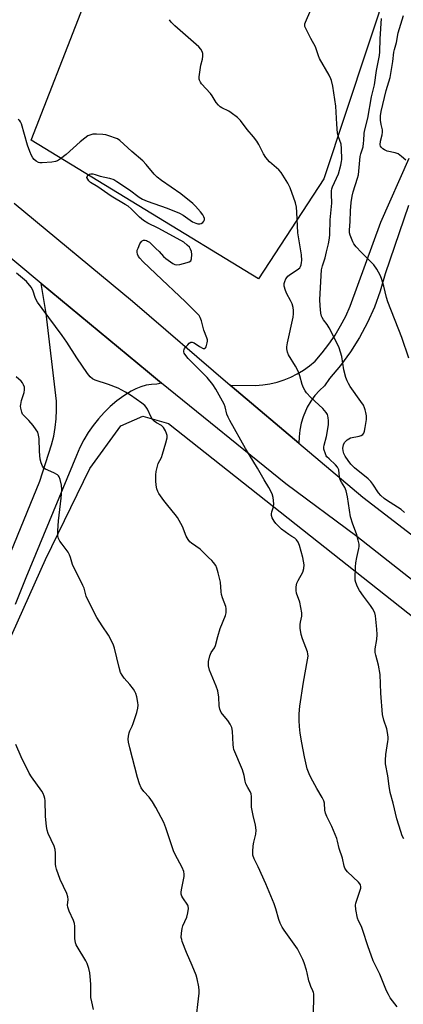
# Model space of a CAD drawing. Units: inches. Extents: x 1285766 to 1291767, y 557449 to 561449.
# Drawn here: x 1286885 to 1287036, y 560824 to 561212 of the extents above; entities that cross this region are included whole.
import ezdxf

# ---------------------------------------------------------------- set-up
doc = ezdxf.new("R2010")
doc.units = ezdxf.units.IN
doc.header["$MEASUREMENT"] = 0
for name, color, linetype in [('NTRL-Farm Land', 3, 'Continuous'), ('TRANS-Road', 130, 'Continuous'), ('Undefined', 1, 'Continuous')]:
    doc.layers.add(name, color=color, linetype=linetype)

msp = doc.modelspace()

# ---------------------------------------------------------------- linework, layer by layer
at = {"layer": 'NTRL-Farm Land'}
msp.add_lwpolyline([(1286158.69, 560084.37), (1286327.83, 560326.96), (1286385.06, 560412.04), (1286412.26, 560437.42), (1286613.19, 560601.04), (1286667.68, 560648.12), (1286720.57, 560701.75), (1286792.94, 560818.74), (1286864.9, 560931.62), (1286895.31, 560999.23), (1286912.79, 561035.13), (1286924.99, 561051.86), (1286933.65, 561055.7), (1286943.77, 561052.79), (1287099.98, 560929.38), (1287186.61, 560863.71), (1287197.85, 560844.98), (1287208.82, 560811.17), (1287209.57, 560780.34), (1287202.65, 560746.11), (1287147.38, 560573.42), (1287061.13, 560336.08), (1286929.76, 559960.77)], dxfattribs=at)
msp.add_polyline3d([(1287088.2, 561412.82, 0), (1287240.25, 561449.18, 0), (1287375.81, 561449.17, 0), (1287410.77, 561292.46, 0), (1287423.64, 561206.93, 0), (1287281.17, 561213.04, 0), (1287181.61, 561227.83, 0), (1287101.98, 561229.64, 0), (1287044.11, 561234.21, 0), (1287037.15, 561232.14, 0), (1287031.13, 561228.01, 0), (1287005.04, 561149.33, 0), (1286979.3, 561109.95, 0), (1286889.62, 561164.55, 0), (1286928.78, 561265.22, 0), (1286990.13, 561423.94, 0), (1287060.68, 561388.81, 0)], close=True, dxfattribs=at)
at = {"layer": 'TRANS-Road'}
for points in [[(1287038.53, 561138.8), (1287029.32, 561111.89), (1287027.38, 561105.08), (1287025.07, 561098.77), (1287022.33, 561092.65), (1287019.17, 561086.74), (1287015.6, 561081.08), (1287011.65, 561075.69), (1287007.32, 561070.6), (1287005.41, 561067.71), (1287003.4, 561065.87), (1287001.59, 561063.85), (1286999.97, 561061.65), (1286998.58, 561059.32), (1286996.9, 561055.52), (1286996.11, 561052.92), (1286995.57, 561050.25), (1286995.3, 561047.54), (1286995.28, 561045.04), (1286970.58, 561065.84), (1286968.07, 561067.98), (1286978.13, 561067.81), (1286981, 561068.05), (1286983.84, 561068.5), (1286986.65, 561069.17), (1286989.39, 561070.05), (1286992.06, 561071.13), (1286994.64, 561072.42), (1286997.11, 561073.9), (1286999.47, 561075.56), (1287001.69, 561077.4), (1287004.49, 561080.68), (1287007.1, 561084.11), (1287009.52, 561087.68), (1287011.73, 561091.39), (1287013.73, 561095.21), (1287015.51, 561099.14), (1287027.65, 561132.31), (1287038.83, 561157.47)], [(1287217.47, 560817.65), (1287216.45, 560824.43), (1287214.91, 560831.1), (1287212.86, 560837.64), (1287210.31, 560844), (1287207.28, 560850.15), (1287203.79, 560856.05), (1287199.85, 560861.65), (1287195.5, 560866.94), (1287190.75, 560871.88), (1287141.17, 560912.44), (1287131.22, 560919.69), (1287065.1, 560971.26), (1287018.17, 561008.2), (1286990.15, 561029.05), (1286941.06, 561068.79), (1286935.55, 561073.31), (1286893.56, 561108.09), (1286854.17, 561140.78)], [(1286882.91, 561139.81), (1286929.54, 561101.06), (1286968.07, 561067.98), (1286970.58, 561065.84), (1286995.28, 561045.04), (1287020.49, 561023.84), (1287062.01, 560991.81), (1287111.56, 560952.33), (1287116, 560948.79), (1287151.09, 560924.52), (1287178.11, 560904.18), (1287180.06, 560902.71), (1287214.82, 560873.53), (1287219.46, 560864.86), (1287221.44, 560860.54), (1287223.55, 560855.92), (1287227.1, 560846.75), (1287229.77, 560838.32), (1287230.07, 560837.38), (1287232.47, 560827.84), (1287234.28, 560818.18)], [(1286870.25, 560974.8), (1286892.96, 561030.07), (1286897.65, 561044.45), (1286898.5, 561047.83), (1286899.11, 561051.26), (1286899.49, 561054.73), (1286899.64, 561058.21), (1286899.55, 561061.7), (1286895.45, 561096.17), (1286893.56, 561108.09), (1286935.55, 561073.31), (1286941.06, 561068.79), (1286939.18, 561068.41), (1286937.06, 561068.26), (1286934.95, 561067.9), (1286932.9, 561067.34), (1286930.91, 561066.57), (1286929, 561065.61), (1286926.15, 561063.79), (1286923.42, 561061.77), (1286920.83, 561059.59), (1286918.39, 561057.23), (1286916.11, 561054.72), (1286914, 561052.07), (1286912.07, 561049.29), (1286910.33, 561046.38), (1286908.78, 561043.36), (1286907.43, 561040.25), (1286887.46, 560991.92), (1286883.33, 560981.43)]]:
    msp.add_lwpolyline(points, dxfattribs=at)
at = {"layer": 'Undefined'}
for points, elevation in [([(1287000, 561204.77), (1286998.21, 561208.08), (1286997.66, 561209.42), (1286997.54, 561210.09), (1286997.6, 561210.53), (1286997.82, 561211.19), (1287000, 561216.05)], 522), ([(1287038.69, 561078.57), (1287035.86, 561086.81), (1287030.38, 561100.82), (1287029.86, 561102.49), (1287028.79, 561107.02), (1287027.83, 561110.06), (1287027.32, 561111.4), (1287025.99, 561113.75), (1287024.82, 561115.44), (1287019.89, 561120.39), (1287017.91, 561122.58), (1287016.99, 561123.72), (1287016.55, 561124.47), (1287015.97, 561125.81), (1287015.47, 561127.17), (1287015.27, 561128), (1287015.25, 561129.08), (1287015.5, 561132.46), (1287015.66, 561136.68), (1287015.95, 561140.08), (1287016.29, 561142.56), (1287016.68, 561144.23), (1287018.35, 561149.57), (1287018.72, 561150.99), (1287019.43, 561158.14), (1287019.66, 561159.17), (1287020.56, 561161.99), (1287020.82, 561163.37), (1287020.93, 561164.48), (1287020.99, 561167.27), (1287021.09, 561168.12), (1287022.47, 561173.31), (1287023.97, 561181.67), (1287025.1, 561186.47), (1287025.86, 561192.12), (1287027.1, 561197.98), (1287027.22, 561199.39), (1287027.31, 561204.59), (1287027.83, 561212.54)], 524), ([(1287037.46, 561156.72), (1287035.78, 561158.22), (1287034.41, 561159.17), (1287033.3, 561159.55), (1287030.1, 561160.29), (1287029.03, 561160.73), (1287028.34, 561161.23), (1287027.76, 561161.82), (1287027.5, 561162.27), (1287027.38, 561162.79), (1287027.49, 561164.19), (1287028.1, 561166.7), (1287028.27, 561167.8), (1287028.2, 561168.62), (1287027.69, 561170.84), (1287027.52, 561172.53), (1287027.51, 561174.23), (1287027.76, 561175.93), (1287028.35, 561178.72), (1287029.65, 561184.21), (1287031.24, 561189.36), (1287032.27, 561195.58), (1287032.72, 561199.28), (1287032.97, 561200.39), (1287033.79, 561203.18), (1287034.47, 561206.92), (1287036.57, 561213.77)], 526), ([(1287000, 561063.16), (1286998.29, 561064.93), (1286997.79, 561065.68), (1286997.12, 561066.92), (1286996.57, 561068.22), (1286995.65, 561071.59), (1286995.05, 561073.17), (1286993.97, 561075.41), (1286991.17, 561079.92), (1286990.76, 561080.95), (1286990.52, 561082.3), (1286990.51, 561083.14), (1286990.73, 561084.6), (1286992.94, 561094.76), (1286993.12, 561096.11), (1286993.18, 561097.45), (1286993.01, 561098.6), (1286992.6, 561100), (1286991.96, 561101.34), (1286990.53, 561103.95), (1286989.93, 561105.3), (1286989.46, 561106.97), (1286989.39, 561107.52), (1286989.43, 561108.06), (1286989.66, 561108.85), (1286990.13, 561109.87), (1286990.58, 561110.58), (1286990.95, 561111), (1286991.88, 561111.7), (1286994.63, 561113.46), (1286995.58, 561114.31), (1286995.87, 561114.73), (1286996.17, 561115.48), (1286996.33, 561116.29), (1286996.38, 561117.09), (1286996.25, 561119.32), (1286994.87, 561128.1), (1286994.5, 561136.14), (1286994.33, 561138.21), (1286993.87, 561139.91), (1286991.77, 561145.78), (1286990.9, 561147.63), (1286988.24, 561151.79), (1286987.29, 561152.86), (1286983.63, 561156.12), (1286982.18, 561157.8), (1286981.25, 561159.24), (1286979.39, 561162.92), (1286978.66, 561164.17), (1286977.3, 561165.94), (1286974.85, 561168.78), (1286972.25, 561172.32), (1286971.03, 561173.5), (1286968.57, 561175.44), (1286967.56, 561176.02), (1286964.9, 561177.32), (1286964.16, 561177.8), (1286963.51, 561178.38), (1286962.56, 561179.45), (1286960.97, 561182.04), (1286960.31, 561182.97), (1286956.78, 561186.81), (1286956.37, 561187.49), (1286956.07, 561188.21), (1286955.94, 561188.71), (1286955.9, 561189.56), (1286956.51, 561194.21), (1286957.17, 561196.6), (1286957.39, 561197.73), (1286957.39, 561198.82), (1286957.11, 561199.58), (1286956.5, 561200.52), (1286955.7, 561201.38), (1286946.26, 561209.69), (1286944.8, 561211.17), (1286944.13, 561212.14)], 520), ([(1287036.88, 561017.78), (1287035.57, 561018.89), (1287029.82, 561022.58), (1287028.91, 561023.29), (1287027.66, 561024.47), (1287026.71, 561025.54), (1287024.48, 561028.93), (1287023.62, 561030.01), (1287022.59, 561030.96), (1287017.22, 561035.39), (1287015.79, 561036.81), (1287014.74, 561038.19), (1287013.56, 561039.94), (1287013.04, 561040.98), (1287012.69, 561042.06), (1287012.57, 561043.15), (1287012.84, 561044.45), (1287013.32, 561045.39), (1287014.26, 561046.36), (1287014.92, 561046.84), (1287015.67, 561047.17), (1287019.04, 561047.88), (1287019.83, 561048.13), (1287020.44, 561048.51), (1287020.88, 561049.02), (1287021.18, 561049.78), (1287021.45, 561051.2), (1287021.89, 561054.39), (1287021.91, 561055.8), (1287021.72, 561057.16), (1287021.48, 561058.23), (1287021.2, 561059.02), (1287020.7, 561060.02), (1287019.75, 561061.47), (1287015.53, 561067.43), (1287014.78, 561068.64), (1287014.26, 561069.63), (1287013.8, 561070.96), (1287013.06, 561073.99), (1287012.21, 561079.32), (1287011.18, 561082.69), (1287008.82, 561087.6), (1287007.21, 561090.53), (1287006.36, 561091.92), (1287004.97, 561093.71), (1287004.42, 561094.59), (1287004.14, 561095.24), (1287003.9, 561096.36), (1287003.62, 561099.24), (1287003.56, 561101.69), (1287004.24, 561113.44), (1287004.54, 561115.07), (1287005.64, 561118.18), (1287006.16, 561120.61), (1287006.99, 561123.74), (1287007.35, 561125.99), (1287007.47, 561127.43), (1287007.6, 561133.24), (1287008.29, 561139.75), (1287008.07, 561143.31), (1287008.12, 561144.61), (1287008.28, 561145.39), (1287008.58, 561146.2), (1287010.88, 561151.33), (1287011.8, 561154.72), (1287012.09, 561156.16), (1287012.17, 561157.02), (1287012.11, 561161.37), (1287011.93, 561163.08), (1287010.84, 561165.91), (1287010.48, 561167.33), (1287010.17, 561170.88), (1287009.86, 561178), (1287008.59, 561185.87), (1287008.13, 561188.1), (1287007.87, 561188.86), (1287007.2, 561190.19), (1287003.45, 561196.77), (1287003, 561197.83), (1287001.83, 561201.38), (1287000, 561204.77)], 522), ([(1286996.84, 561000), (1286995.49, 561004.69), (1286994.92, 561006.04), (1286994.33, 561007.01), (1286993.66, 561007.61), (1286992.44, 561008.21), (1286991.23, 561009), (1286988.44, 561011.14), (1286987.16, 561012.36), (1286986.17, 561013.44), (1286985.5, 561014.36), (1286984.77, 561015.57), (1286984.39, 561016.57), (1286984.38, 561017.23), (1286984.58, 561018.06), (1286985.24, 561020), (1286985.36, 561021.13), (1286985.14, 561023.68), (1286984.75, 561025.03), (1286983.41, 561027.55), (1286981.49, 561030.68), (1286978.92, 561035.2), (1286974.17, 561043.03), (1286968.01, 561054.06), (1286967.39, 561055.29), (1286966.87, 561056.56), (1286966.16, 561059.37), (1286965.76, 561060.46), (1286962.43, 561066.42), (1286961.31, 561068.16), (1286959.05, 561070.92), (1286951.56, 561078.47), (1286950.59, 561079.6), (1286949.98, 561080.56), (1286949.84, 561081.05), (1286949.83, 561081.52), (1286949.92, 561081.98), (1286950.12, 561082.44), (1286950.6, 561083.11), (1286951.39, 561083.93), (1286952.01, 561084.48), (1286952.65, 561084.88), (1286953.12, 561084.94), (1286953.87, 561084.72), (1286956.06, 561083.24), (1286957.5, 561082.46), (1286958.1, 561082.41), (1286958.4, 561082.66), (1286958.63, 561083.08), (1286959.11, 561084.7), (1286959.18, 561085.26), (1286959.14, 561085.83), (1286958.91, 561086.68), (1286957.75, 561089.65), (1286956.79, 561093.38), (1286956.25, 561094.67), (1286955.83, 561095.38), (1286955.07, 561096.28), (1286950.46, 561100.89), (1286938.74, 561111.83), (1286933.69, 561116.73), (1286932.5, 561118.03), (1286931.99, 561118.73), (1286931.57, 561119.7), (1286931.41, 561120.46), (1286931.49, 561121.25), (1286931.77, 561122.06), (1286932.5, 561123.66), (1286933.08, 561124.61), (1286933.44, 561124.95), (1286933.87, 561125.12), (1286934.59, 561125.17), (1286935.07, 561125.06), (1286935.55, 561124.82), (1286936.23, 561124.31), (1286938.82, 561121.93), (1286940.07, 561120.71), (1286941.84, 561118.69), (1286942.7, 561117.92), (1286945.52, 561115.93), (1286946.26, 561115.57), (1286947.06, 561115.47), (1286948.21, 561115.62), (1286951.12, 561116.29), (1286951.93, 561116.55), (1286952.55, 561116.95), (1286952.76, 561117.37), (1286952.87, 561117.86), (1286952.96, 561119.53), (1286952.87, 561120.65), (1286952.5, 561121.67), (1286952.04, 561122.36), (1286951.22, 561123.19), (1286949.85, 561124.31), (1286948.72, 561125.07), (1286939.68, 561129.92), (1286935.59, 561131.84), (1286933.88, 561132.93), (1286932.3, 561134.18), (1286929.03, 561137.53), (1286927.84, 561138.56), (1286926.72, 561139.28), (1286921.1, 561142.48), (1286915.9, 561146.19), (1286913.01, 561147.96), (1286912.39, 561148.57), (1286911.89, 561149.25), (1286911.6, 561149.92), (1286911.64, 561150.33), (1286912.05, 561150.84), (1286912.66, 561151.22), (1286913.16, 561151.35), (1286913.99, 561151.31), (1286914.83, 561151.12), (1286916.77, 561150.47), (1286920.53, 561149.6), (1286922.17, 561149.04), (1286923.45, 561148.31), (1286928.37, 561145), (1286932.15, 561142.17), (1286933.54, 561141.32), (1286935.33, 561140.53), (1286943.2, 561137.84), (1286948.14, 561135.77), (1286949.6, 561135), (1286953.29, 561132.45), (1286954.54, 561131.81), (1286955.34, 561131.63), (1286956.2, 561131.63), (1286956.73, 561131.76), (1286957.35, 561132.15), (1286957.8, 561132.71), (1286957.94, 561133.16), (1286957.94, 561133.66), (1286957.74, 561134.41), (1286957.31, 561135.16), (1286956.39, 561136.33), (1286954.47, 561138.59), (1286953.37, 561139.67), (1286948.6, 561143.48), (1286941.02, 561148.71), (1286939.27, 561150.06), (1286938.08, 561151.23), (1286934.93, 561154.98), (1286933.61, 561156.44), (1286929.35, 561160.13), (1286924.58, 561164.41), (1286923.62, 561165.09), (1286922.86, 561165.46), (1286920.7, 561166.22), (1286919.06, 561166.7), (1286917.93, 561166.86), (1286915.34, 561166.95), (1286913.92, 561166.92), (1286913.14, 561166.77), (1286911.93, 561166.27), (1286910.74, 561165.42), (1286908.93, 561163.89), (1286903.43, 561158.92), (1286901.17, 561157.21), (1286899.99, 561156.44), (1286899.22, 561156.13), (1286897.78, 561155.93), (1286893.93, 561155.69), (1286893.06, 561155.71), (1286892.52, 561155.82), (1286891.58, 561156.32), (1286890.73, 561157.03), (1286890.2, 561157.63), (1286889.68, 561158.51), (1286889.01, 561160.14), (1286888.15, 561162.64), (1286885.81, 561171.08), (1286885.44, 561171.83), (1286885.11, 561172.23), (1286884.51, 561172.74)], 518), ([(1286959.52, 561000), (1286956.24, 561003.27), (1286952.91, 561005.6), (1286952.27, 561006.19), (1286951.52, 561007.09), (1286950.8, 561008.38), (1286949.26, 561012.27), (1286947.3, 561015.81), (1286946.47, 561016.99), (1286943.47, 561020.47), (1286941.94, 561022.44), (1286940.03, 561025.25), (1286939.63, 561026), (1286939.2, 561027.09), (1286938.87, 561028.5), (1286938.74, 561030.24), (1286938.76, 561032.53), (1286938.97, 561033.96), (1286939.74, 561037.06), (1286940.99, 561039.49), (1286941.43, 561040.7), (1286942.8, 561045.22), (1286943.2, 561047.23), (1286943.24, 561048.09), (1286943.05, 561048.92), (1286942.56, 561049.99), (1286941.78, 561051.25), (1286941.06, 561052.02), (1286939.07, 561053.04), (1286938.13, 561053.76), (1286937.51, 561054.38), (1286936.92, 561055.34), (1286935.55, 561058.44), (1286934.98, 561059.32), (1286934.45, 561059.93), (1286933.33, 561060.83), (1286928.83, 561064.01), (1286926.85, 561065.23), (1286923.99, 561066.75), (1286920.11, 561068.21), (1286914.83, 561069.97), (1286913.83, 561070.45), (1286912.85, 561071.24), (1286911.77, 561072.62), (1286907.55, 561078.69), (1286903.63, 561084.9), (1286901.82, 561087.53), (1286893.92, 561098.16), (1286892.12, 561100.72), (1286891.33, 561102.19), (1286890.31, 561105.43), (1286889.56, 561106.61), (1286887.77, 561108.8), (1286883.85, 561112.09)], 516), ([(1286905.1, 561000), (1286904.73, 561001.09), (1286904.17, 561002.08), (1286901.76, 561005.19), (1286900.95, 561006.42), (1286900.43, 561007.45), (1286900.16, 561008.54), (1286900.07, 561010.53), (1286900.34, 561014.39), (1286901.41, 561023.42), (1286901.68, 561026.78), (1286901.6, 561028.47), (1286901.06, 561030.73), (1286900.64, 561031.77), (1286900.33, 561032.19), (1286899.93, 561032.53), (1286898.51, 561033.36), (1286895.27, 561034.79), (1286894.6, 561035.27), (1286894.12, 561035.96), (1286893.54, 561037.31), (1286893.19, 561038.72), (1286892.91, 561041.83), (1286892.76, 561046.87), (1286892.51, 561048.3), (1286892.17, 561049.39), (1286891.61, 561050.38), (1286890.38, 561051.99), (1286888.72, 561054.01), (1286886.54, 561056.15), (1286886.22, 561056.58), (1286885.88, 561057.31), (1286885.48, 561058.9), (1286885.41, 561059.71), (1286885.45, 561060.28), (1286885.82, 561061.95), (1286886.85, 561065.11), (1286886.99, 561066.14), (1286886.95, 561067.17), (1286886.62, 561068.15), (1286886.17, 561068.85), (1286885.6, 561069.49), (1286883.66, 561071.27)], 514), ([(1287018.19, 561000), (1287018.95, 561003.48), (1287019.06, 561004.35), (1287019.01, 561005.19), (1287018.64, 561006.86), (1287017.96, 561009.34), (1287016.58, 561013.08), (1287015.66, 561016.07), (1287014.44, 561023.94), (1287013.89, 561026.24), (1287013.36, 561027.59), (1287012.03, 561029.64), (1287011.59, 561030.57), (1287011.34, 561031.67), (1287010.97, 561034.53), (1287010.56, 561035.57), (1287009.75, 561036.58), (1287007.15, 561038.86), (1287006.35, 561039.67), (1287006.05, 561040.13), (1287005.71, 561040.87), (1287005.16, 561042.72), (1287005.09, 561043.52), (1287005.18, 561044.29), (1287006.09, 561047.75), (1287006.94, 561052.3), (1287006.98, 561053.98), (1287006.87, 561055.09), (1287006.7, 561055.89), (1287006.5, 561056.4), (1287006.04, 561057.13), (1287004.75, 561058.71), (1287000, 561063.16)], 520), ([(1286954.39, 560815.71), (1286955.87, 560828.08), (1286955.92, 560829.23), (1286955.75, 560830.67), (1286955.14, 560833.84), (1286954.74, 560835.25), (1286953.16, 560839.09), (1286950.9, 560844.13), (1286949.25, 560848.45), (1286948.99, 560849.27), (1286948.84, 560850.11), (1286948.87, 560851.85), (1286949.12, 560853.57), (1286949.51, 560854.64), (1286951, 560858.07), (1286951.41, 560859.81), (1286951.66, 560861.56), (1286951.6, 560862.39), (1286951.41, 560862.86), (1286949.41, 560865.76), (1286949.03, 560866.45), (1286948.78, 560867.17), (1286948.75, 560867.98), (1286948.87, 560868.83), (1286949.95, 560874.2), (1286949.98, 560875.02), (1286949.79, 560876.08), (1286949.16, 560877.65), (1286946.45, 560882.77), (1286945.73, 560884.32), (1286942.78, 560893.34), (1286941.89, 560895.49), (1286938.84, 560901.4), (1286937.51, 560903.63), (1286936.2, 560905.48), (1286934.04, 560907.74), (1286933.06, 560909.09), (1286932.37, 560910.68), (1286931.58, 560913.2), (1286928.51, 560924.91), (1286928.03, 560927.16), (1286927.89, 560928.29), (1286927.95, 560929.44), (1286928.21, 560930.86), (1286928.53, 560931.67), (1286929.49, 560933.51), (1286929.9, 560934.47), (1286931.3, 560938.87), (1286931.71, 560940.54), (1286931.78, 560941.67), (1286931.7, 560942.8), (1286931.3, 560945.01), (1286930.94, 560946.29), (1286930.55, 560947.16), (1286929.98, 560948.06), (1286928.49, 560949.93), (1286926.26, 560952.42), (1286925.44, 560953.62), (1286924.89, 560954.62), (1286924.27, 560956.53), (1286922.47, 560964.17), (1286921.89, 560965.81), (1286920.08, 560969.39), (1286917.59, 560973.01), (1286915.44, 560976.36), (1286912.87, 560981.47), (1286911.34, 560984.79), (1286910.45, 560987.86), (1286910.03, 560989), (1286905.93, 560997.25), (1286905.1, 561000)], 514), ([(1287000, 560830.8), (1286999.52, 560831.88), (1286999.16, 560832.97), (1286998.57, 560836.09), (1286998.26, 560837.23), (1286997.34, 560840.05), (1286996.8, 560841.42), (1286995.53, 560844.04), (1286994.69, 560845.57), (1286989.44, 560852.93), (1286988.68, 560854.16), (1286987.86, 560855.72), (1286987.3, 560857.2), (1286986.14, 560861.38), (1286985.45, 560863.33), (1286982.2, 560871.2), (1286979.23, 560877.96), (1286977.65, 560881.17), (1286977.13, 560882.55), (1286977.04, 560883.11), (1286977.03, 560883.97), (1286977.23, 560886.28), (1286977.48, 560887.71), (1286978.25, 560890.79), (1286978.38, 560892.47), (1286978.19, 560894.42), (1286977.23, 560898.19), (1286976.56, 560901.55), (1286976.5, 560902.72), (1286976.56, 560905.67), (1286976.43, 560906.78), (1286976.08, 560907.71), (1286975.09, 560909.25), (1286974.36, 560910.71), (1286974.06, 560911.76), (1286973.72, 560913.98), (1286973.04, 560916.16), (1286969.61, 560924.24), (1286969.42, 560925.09), (1286969.3, 560926.25), (1286969.03, 560931.5), (1286968.75, 560932.89), (1286968.12, 560934.2), (1286967.19, 560935.71), (1286965.13, 560938.12), (1286964.63, 560938.81), (1286964.07, 560940.09), (1286963.79, 560941.47), (1286963.66, 560944.95), (1286963.29, 560947.32), (1286962.6, 560949.28), (1286960.03, 560955.58), (1286959.62, 560957.24), (1286959.53, 560958.07), (1286959.55, 560958.92), (1286960.1, 560961.18), (1286960.64, 560962.52), (1286961.9, 560964.37), (1286962.31, 560965.27), (1286963.21, 560968.88), (1286964.13, 560972.03), (1286966.27, 560977.08), (1286966.5, 560978.17), (1286966.58, 560979.28), (1286966.55, 560979.83), (1286966.36, 560980.68), (1286965.12, 560984.04), (1286964.75, 560985.34), (1286964.59, 560986.43), (1286964.3, 560990.2), (1286963.46, 560993.88), (1286962.93, 560995.83), (1286962.45, 560996.88), (1286961.59, 560998.06), (1286960.85, 560998.83), (1286959.52, 561000)], 516), ([(1287000, 560913.17), (1286999.26, 560914.69), (1286998.56, 560916.59), (1286997.47, 560921.36), (1286996.4, 560926.9), (1286995.8, 560930.72), (1286995.44, 560933.37), (1286995.3, 560935.74), (1286995.33, 560938.31), (1286995.64, 560941.4), (1286997.02, 560950.8), (1286998.7, 560959.66), (1286998.89, 560961.08), (1286998.83, 560961.99), (1286998.61, 560962.81), (1286996.63, 560967.94), (1286996.19, 560969.59), (1286995.81, 560972.11), (1286995.71, 560973.51), (1286995.84, 560974.52), (1286996.41, 560976.79), (1286996.39, 560978.17), (1286995.6, 560982.41), (1286994.36, 560985.89), (1286994.12, 560986.99), (1286994.16, 560988.45), (1286994.47, 560989.87), (1286994.97, 560990.92), (1286996.79, 560994.25), (1286997.24, 560995.63), (1286997.36, 560997.07), (1286996.84, 561000)], 518), ([(1287036.64, 560888.97), (1287036.04, 560890.18), (1287035.46, 560891.84), (1287033.95, 560896.89), (1287032.51, 560903.06), (1287031.27, 560907.28), (1287030.89, 560909.75), (1287030.41, 560913.92), (1287029.46, 560918.6), (1287029.41, 560920.03), (1287029.52, 560922.33), (1287030.39, 560927.4), (1287030.47, 560928.25), (1287030.45, 560929.13), (1287030.24, 560930.91), (1287029.97, 560932.36), (1287028.81, 560935.77), (1287028.28, 560938.06), (1287027.56, 560946.4), (1287027.37, 560953.79), (1287026.65, 560957.57), (1287025.59, 560961.45), (1287025.36, 560962.56), (1287025.34, 560963.93), (1287026, 560967.61), (1287026.12, 560969.63), (1287026.05, 560971.66), (1287025.49, 560976.99), (1287025.2, 560978.12), (1287024.28, 560979.86), (1287023.51, 560981.06), (1287020.78, 560984.7), (1287019.21, 560987.01), (1287018.39, 560988.41), (1287017.67, 560990.17), (1287017.5, 560990.98), (1287017.45, 560991.85), (1287017.6, 560996.25), (1287017.75, 560997.82), (1287018.19, 561000)], 520), ([(1286914.18, 560821.64), (1286913.47, 560824.75), (1286913.18, 560826.46), (1286913.13, 560831.58), (1286913.03, 560833.28), (1286912.74, 560836.11), (1286912.3, 560837.82), (1286911.63, 560839.8), (1286911.16, 560840.88), (1286907.73, 560846.49), (1286907.35, 560847.22), (1286907.08, 560848.01), (1286906.83, 560849.7), (1286906.8, 560854.49), (1286906.7, 560855.67), (1286906.36, 560856.78), (1286904.57, 560860.46), (1286904.01, 560862), (1286903.95, 560862.81), (1286904.2, 560865.06), (1286904.1, 560866.17), (1286903.6, 560867.5), (1286901.05, 560873.02), (1286899.62, 560877.06), (1286899.32, 560878.15), (1286899.2, 560878.98), (1286899.2, 560883.33), (1286899.07, 560884.78), (1286898.63, 560886.09), (1286896.35, 560891.06), (1286895.88, 560892.42), (1286895.65, 560893.88), (1286895.19, 560898), (1286895.06, 560904.12), (1286894.97, 560904.97), (1286894.77, 560905.8), (1286894.37, 560906.86), (1286893.79, 560907.87), (1286889.76, 560913.42), (1286888.81, 560914.89), (1286885.61, 560921.41), (1286883.52, 560926.16)], 512), ([(1287034.1, 560822.77), (1287031.34, 560826.32), (1287030.58, 560827.56), (1287029.79, 560829.09), (1287027.23, 560835.6), (1287024.57, 560840.85), (1287022.46, 560846.77), (1287020.55, 560852.89), (1287019.92, 560854.41), (1287018.82, 560856.64), (1287018.42, 560857.68), (1287017.77, 560861.13), (1287017.64, 560862.86), (1287017.77, 560863.69), (1287018.07, 560864.8), (1287019.64, 560869.56), (1287019.69, 560870.04), (1287019.51, 560870.82), (1287019.26, 560871.31), (1287018.78, 560871.93), (1287014.47, 560876.04), (1287013.89, 560876.69), (1287013.44, 560877.42), (1287013.17, 560878.24), (1287012.42, 560881.35), (1287011.1, 560885.16), (1287010.56, 560888.05), (1287010.23, 560889.19), (1287008.2, 560893.86), (1287006.33, 560897.83), (1287005.81, 560899.16), (1287005.56, 560900.26), (1287005.35, 560903.01), (1287005.13, 560903.99), (1287004.5, 560905.3), (1287002.39, 560908.86), (1287000, 560913.17)], 518), ([(1287000.95, 560817.3), (1287001.16, 560825.54), (1287001.12, 560827.8), (1287001.03, 560828.38), (1287000.8, 560829.09), (1287000, 560830.8)], 516)]:
    msp.add_lwpolyline(points, dxfattribs=dict(at, elevation=elevation))

doc.saveas('drawing.dxf')
